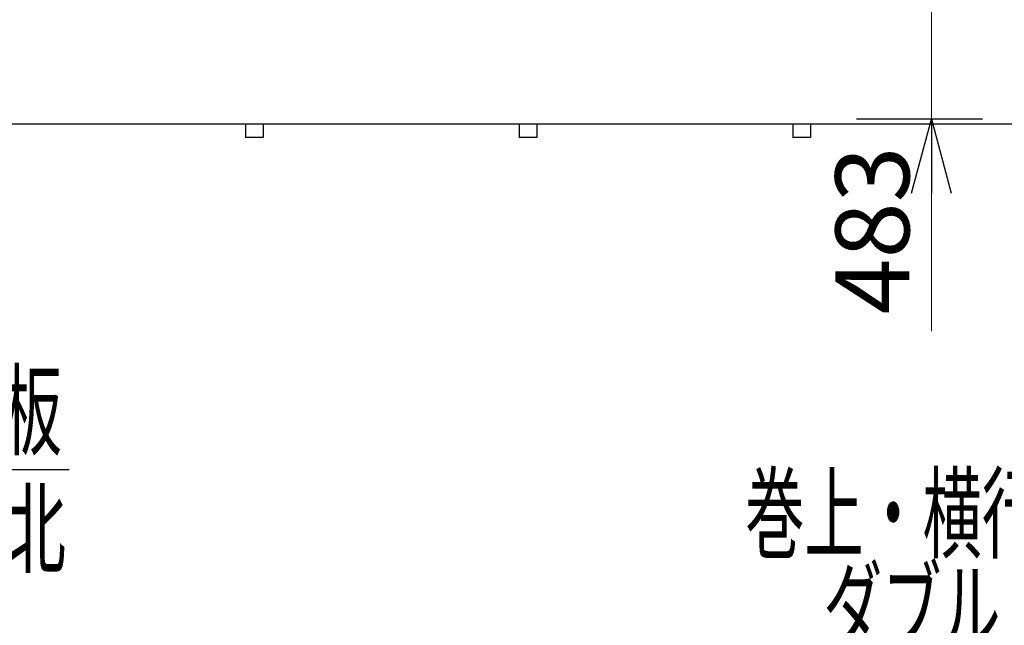
# Model space of a CAD drawing. Units: millimetres. Extents: x -185 to 185, y -134 to 137.
# Drawn here: x -30 to 10, y 37 to 62 of the extents above; entities that cross this region are included whole.
import ezdxf
from ezdxf.enums import TextEntityAlignment as Align

# ---------------------------------------------------------------- set-up
doc = ezdxf.new("R2010")
doc.units = ezdxf.units.MM
doc.header["$LTSCALE"] = 0.25
doc.linetypes.add('CENTER', pattern=[50.8, 31.75, -6.35, 6.35, -6.35])
doc.layers.add('Layer0016', color=7, linetype='Continuous')
doc.styles.add('dcStyle0', font='txt.shx', dxfattribs={"width": 0.8, "bigfont": 'bigfont'})

# ---------------------------------------------------------------- blocks, each defined once
blk = doc.blocks.new('_Open30')
at = {"color": 0, "linetype": 'ByBlock', "lineweight": -2}
for p, q in [((-1, 0.267949), (0, 0)), ((0, 0), (-1, -0.267949)), ((0, 0), (-1, 0))]:
    blk.add_line(p, q, dxfattribs=at)
blk = doc.blocks.new('DC_GROUP_MDOI0520_R0_94')
at = {"layer": 'Layer0016', "color": 91, "linetype": 'Continuous', "lineweight": 25}
for p, q in [((-45.942, 57.912), (-40.171, 43.336)), ((-40.171, 43.336), (-27.871, 43.336))]:
    blk.add_line(p, q, dxfattribs=at)
at = {"layer": 'Layer0016', "color": 91, "xscale": 3.000002807615286, "yscale": 2.999989368223643, "rotation": 111.6026173676211}
blk.add_blockref('_Open30', (-45.942, 57.912), dxfattribs=at)
at = {"layer": 'Layer0016', "color": 7, "style": 'dcStyle0', "width": 0.973913}
blk.add_text('方向看板', height=3, dxfattribs=at).set_placement((-37.771, 44.236), (-28.171, 44.236), align=Align.FIT)
blk = doc.blocks.new('DC_GROUP_MDOI0520_R0_97')
at = {"layer": 'Layer0016', "color": 91, "linetype": 'Continuous', "lineweight": 25}
for p, q in [((-5.242, 15.592), (0.335, 35.34)), ((0.335, 35.34), (27.035, 35.34))]:
    blk.add_line(p, q, dxfattribs=at)
at = {"layer": 'Layer0016', "color": 91, "xscale": 3.000002807615286, "yscale": 2.999989368223643, "rotation": 254.2301104908782}
blk.add_blockref('_Open30', (-5.242, 15.592), dxfattribs=at)
at = {"layer": 'Layer0016', "color": 7, "style": 'dcStyle0', "width": 0.949153}
blk.add_text('ダブルレールホイスト', height=3, dxfattribs=at).set_placement((2.735, 36.24), (26.735, 36.24), align=Align.FIT)
blk = doc.blocks.new('DC_IMAGEDIMGROUP_2')
at = {"layer": 'Layer0016', "color": 91, "linetype": 'Continuous', "lineweight": 13}
for p, q in [((7.131, 67.412), (7.131, 62.912)), ((7.131, 57.545), (7.131, 62.912)), ((7.131, 48.947), (7.131, 57.545))]:
    blk.add_line(p, q, dxfattribs=at)
at = {"layer": 'Layer0016', "color": 91, "xscale": 3.000002807615286, "yscale": 2.999989368223643}
for p, rotation in [((7.131, 62.912), 270), ((7.131, 57.545), 90)]:
    blk.add_blockref('_Open30', p, dxfattribs=dict(at, rotation=rotation))
at = {"layer": 'Layer0016', "color": 7, "insert": (6.231, 56.447), "char_height": 3, "width": 12.75, "attachment_point": 9, "rotation": 90, "style": 'dcStyle0'}
blk.add_mtext('\\T1.00;483', dxfattribs=at)

msp = doc.modelspace()

# ---------------------------------------------------------------- linework, layer by layer
at = {"layer": 'Layer0016', "color": 4, "linetype": 'Continuous', "lineweight": 25}
msp.add_line((-142.609, 57.356), (35.169, 57.356), dxfattribs=at)
at = {"layer": 'Layer0016', "color": 7, "linetype": 'Continuous', "lineweight": 25}
for p, q in [((-20.72, 57.356), (-20.72, 56.801)), ((-19.998, 57.356), (-19.998, 56.801)), ((-9.609, 57.356), (-9.609, 56.801)), ((-8.887, 57.356), (-8.887, 56.801)), ((1.502, 57.356), (1.502, 56.801)), ((2.224, 57.356), (2.224, 56.801)), ((-19.998, 56.801), (-20.72, 56.801)), ((-8.887, 56.801), (-9.609, 56.801)), ((2.224, 56.801), (1.502, 56.801))]:
    msp.add_line(p, q, dxfattribs=at)
at = {"layer": 'Layer0016', "color": 7, "linetype": 'CENTER', "lineweight": 25}
msp.add_line((9.21, 57.545), (4.088, 57.545), dxfattribs=at)

# ---------------------------------------------------------------- block references
at = {"layer": 'Layer0016', "linetype": 'Continuous'}
for name in ['DC_IMAGEDIMGROUP_2', 'DC_GROUP_MDOI0520_R0_94', 'DC_GROUP_MDOI0520_R0_97']:
    msp.add_blockref(name, (0, 0), dxfattribs=at)

# ---------------------------------------------------------------- texts
at = {"layer": 'Layer0016', "color": 7, "style": 'dcStyle0'}
for s, width, p, p2 in [('巻上・横行インバーター付', 0.946479, (-0.426, 40.062), (28.374, 40.062)), ('東西南北', 0.973913, (-37.611, 39.436), (-28.011, 39.436))]:
    msp.add_text(s, height=3, dxfattribs=dict(at, width=width)).set_placement(p, p2, align=Align.FIT)

doc.saveas('drawing.dxf')
